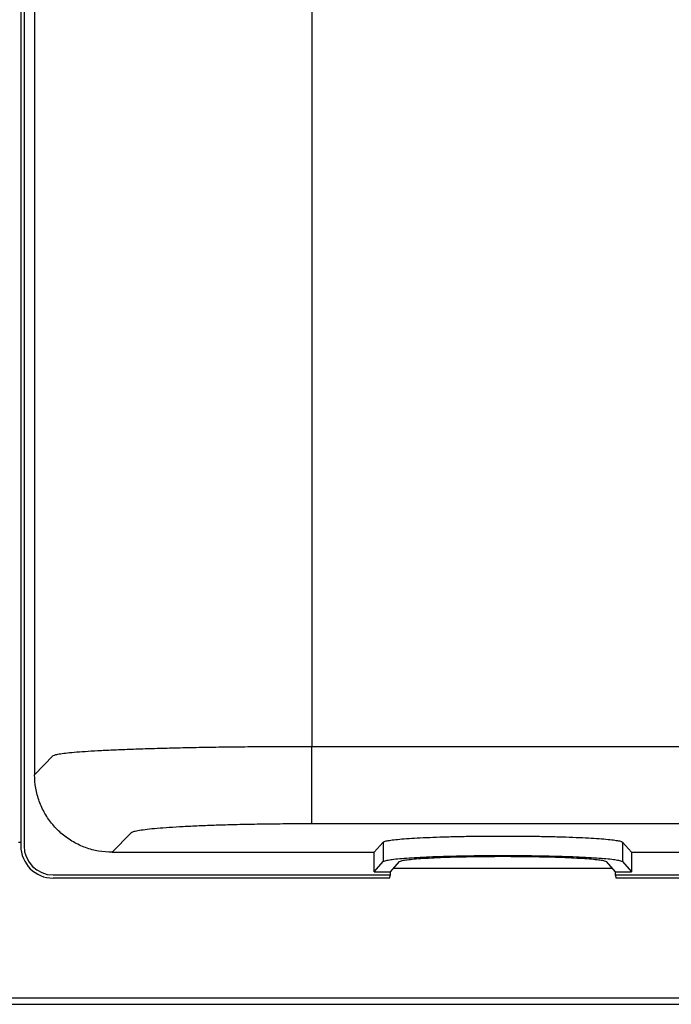
# Model space of a CAD drawing. Extents: x 20 to 401, y 12 to 279.
# Drawn here: x 223 to 233, y 128 to 143 of the extents above; entities that cross this region are included whole.
import ezdxf

# ---------------------------------------------------------------- set-up
doc = ezdxf.new("R2010")
doc.units = 0
doc.layers.get('0').update_dxf_attribs({"linetype": 'CONTINUOUS'})
doc.layers.get('DEFPOINTS').update_dxf_attribs({"linetype": 'CONTINUOUS'})
doc.layers.add('DD0-2', color=4, linetype='CONTINUOUS')
doc.layers.add('M0-1', color=3, linetype='CONTINUOUS')
doc.styles.add('HANKAKU', font='monotxt')
doc.styles.get("Standard").update_dxf_attribs({"font": 'txt', "bigfont": 'BIGFONT'})
doc.dimstyles.get("Standard").update_dxf_attribs({"dimtxt": 3.5, "dimasz": 3, "dimexe": 1.5, "dimexo": 1, "dimgap": 1, "dimtad": 3, "dimtih": 1, "dimtoh": 1, "dimtxsty": 'STANDARD', "dimblk1": 'OPEN', "dimblk2": 'OPEN', "dimsah": 1, "dimcen": 0.09, "dimazin": 3, "dimtfac": 1, "dimtdec": 4, "dimtofl": 0, "dimtmove": 0, "dimatfit": 3, "dimtolj": 1, "dimtzin": 0})

# ---------------------------------------------------------------- blocks, each defined once
blk = doc.blocks.new('_OPEN')
at = {"color": 0}
for p, q in [((-0.965926, 0.25882), (0, 0)), ((0, 0), (-1, 0)), ((0, 0), (-0.965926, -0.25882))]:
    blk.add_line(p, q, dxfattribs=at)
blk = doc.blocks.new('*D14')
at = {"layer": 'DD0-2'}
for p, q in [((213.863541, 189.322342), (213.863541, 224.920898)), ((249.923538, 128.758438), (249.923538, 224.920898)), ((216.863541, 223.420898), (246.923538, 223.420898))]:
    blk.add_line(p, q, dxfattribs=at)
at = {"layer": 'DEFPOINTS'}
for p in [(213.863543, 223.420898), (213.863543, 188.322344), (249.923543, 127.758442)]:
    blk.add_point(p, dxfattribs=at)
at = {"layer": 'DD0-2', "xscale": 3, "yscale": 3, "rotation": 180}
blk.add_blockref('_OPEN', (213.863541, 223.420898), dxfattribs=at)
at = {"layer": 'DD0-2', "xscale": 3, "yscale": 3}
blk.add_blockref('_OPEN', (249.923538, 223.420898), dxfattribs=at)
at = {"layer": 'DD0-2', "style": 'HANKAKU'}
blk.add_text('361', height=3.2, dxfattribs=at).set_placement((227.360199, 224.420898))
blk = doc.blocks.new('*D21')
at = {"layer": 'DD0-2'}
for p, q in [((234.823547, 157.380692), (234.823547, 168.448669)), ((248.923538, 131.608444), (248.923538, 168.448669)), ((231.823547, 166.948669), (231.523547, 166.948669)), ((248.923538, 166.948669), (234.823547, 166.948669)), ((262.823539, 166.948669), (251.923538, 166.948669))]:
    blk.add_line(p, q, dxfattribs=at)
at = {"layer": 'DEFPOINTS'}
for p in [(248.923543, 166.948669), (234.823543, 156.380692), (248.923543, 130.608442)]:
    blk.add_point(p, dxfattribs=at)
at = {"layer": 'DD0-2', "xscale": 3, "yscale": 3}
blk.add_blockref('_OPEN', (234.823547, 166.948669), dxfattribs=at)
at = {"layer": 'DD0-2', "xscale": 3, "yscale": 3, "rotation": 180}
blk.add_blockref('_OPEN', (248.923538, 166.948669), dxfattribs=at)
at = {"layer": 'DD0-2', "style": 'HANKAKU'}
blk.add_text('141', height=3.2, dxfattribs=at).set_placement((252.490204, 167.948669))

msp = doc.modelspace()

# ---------------------------------------------------------------- linework, layer by layer
at = {"layer": 'M0-1'}
for p, q in [((222.873543, 151.102433), (222.873543, 130.108442)), ((222.923543, 151.10323), (222.923543, 130.108442)), ((223.086564, 151.105661), (223.086564, 131.206819)), ((227.370631, 151.039411), (227.370631, 131.645985)), ((223.086564, 131.206819), (223.376046, 131.504041)), ((227.370631, 130.447698), (227.370631, 131.645985)), ((227.370631, 131.645985), (237.876455, 131.645985)), ((237.876455, 130.447698), (227.370631, 130.447698)), ((224.574421, 130.305753), (224.284853, 130.008442)), ((222.873543, 130.158442), (222.839013, 130.158442)), ((228.335207, 130.008442), (228.475653, 130.165572)), ((228.475653, 130.165572), (228.475653, 129.865143)), ((232.171433, 130.165572), (232.311879, 130.008442)), ((232.171433, 130.165572), (232.171433, 129.865143)), ((224.284853, 130.008442), (228.335207, 130.008442)), ((228.335207, 129.708013), (228.335207, 130.008442)), ((232.311879, 130.008442), (232.311879, 129.708013)), ((232.311879, 130.008442), (240.962233, 130.008442)), ((228.335207, 129.708013), (228.475653, 129.865143)), ((228.585492, 129.708013), (228.725367, 129.864505)), ((231.921718, 129.864505), (232.061593, 129.708013)), ((232.171433, 129.865143), (232.311879, 129.708013)), ((228.335207, 129.708013), (228.585492, 129.708013)), ((228.585492, 129.658442), (228.585492, 129.708013)), ((232.016519, 129.758442), (228.630566, 129.758442)), ((232.061593, 129.708013), (232.311879, 129.708013)), ((232.061593, 129.708013), (232.061593, 129.658442)), ((223.373543, 129.658442), (228.585492, 129.658442)), ((228.573543, 129.608442), (223.373543, 129.608442)), ((228.573543, 129.608442), (228.585492, 129.658442)), ((232.061593, 129.658442), (232.073543, 129.608442)), ((232.061593, 129.658442), (241.873543, 129.658442)), ((241.873543, 129.608442), (232.073543, 129.608442)), ((215.923543, 127.758442), (249.923543, 127.758442)), ((215.923543, 127.658442), (249.923543, 127.658442))]:
    msp.add_line(p, q, dxfattribs=at)
for radius in [0.5, 0.45]:
    msp.add_arc((223.373543, 130.108442), radius, 180, 270, dxfattribs=at)
at = {"layer": 'M0-1', "extrusion": (0, 0, -1)}
for points, knots in [([(223.376046, 131.504041), (223.387355, 131.508979), (223.398665, 131.513918), (223.413747, 131.518178), (223.432387, 131.523443), (223.456788, 131.527674), (223.487075, 131.532118), (223.517362, 131.536563), (223.553535, 131.541222), (223.595368, 131.545735), (223.637202, 131.550248), (223.684695, 131.554615), (223.737652, 131.558907), (223.790609, 131.563199), (223.849029, 131.567416), (223.912646, 131.571514), (223.976262, 131.575613), (224.045074, 131.579593), (224.118773, 131.583444), (224.192473, 131.587295), (224.271059, 131.591016), (224.354179, 131.594589), (224.437299, 131.598162), (224.524952, 131.601587), (224.616744, 131.604848), (224.708535, 131.60811), (224.804465, 131.611209), (224.904103, 131.61413), (225.00374, 131.617051), (225.107083, 131.619796), (225.213669, 131.62235), (225.320255, 131.624905), (225.430082, 131.627271), (225.542656, 131.629435), (225.65523, 131.6316), (225.770551, 131.633565), (225.888101, 131.635321), (226.00565, 131.637078), (226.125428, 131.638627), (226.246894, 131.639955), (226.36836, 131.641284), (226.491515, 131.642392), (226.615804, 131.643295), (226.740094, 131.644199), (226.865518, 131.644897), (226.991511, 131.645311), (227.117505, 131.645726), (227.244068, 131.645856), (227.370631, 131.645985)], [0, 0, 0, 0, 1, 1, 1, 2, 2, 2, 3, 3, 3, 4, 4, 4, 5, 5, 5, 6, 6, 6, 7, 7, 7, 8, 8, 8, 9, 9, 9, 10, 10, 10, 11, 11, 11, 12, 12, 12, 13, 13, 13, 14, 14, 14, 15, 15, 15, 16, 16, 16, 16]), ([(224.284853, 130.008442), (224.215079, 130.011961), (224.145305, 130.01548), (224.076609, 130.026634), (224.007913, 130.037789), (223.940294, 130.056579), (223.874771, 130.080661), (223.809249, 130.104742), (223.745823, 130.134115), (223.685451, 130.168885), (223.62508, 130.203656), (223.567764, 130.243825), (223.51438, 130.288637), (223.460997, 130.333448), (223.411547, 130.382903), (223.366738, 130.43629), (223.32193, 130.489677), (223.281764, 130.546998), (223.246995, 130.607373), (223.212227, 130.667749), (223.182857, 130.73118), (223.158777, 130.796707), (223.134697, 130.862235), (223.115909, 130.929859), (223.104755, 130.99856), (223.093601, 131.067261), (223.090082, 131.13704), (223.086564, 131.206819)], [0, 0, 0, 0, 1, 1, 1, 2, 2, 2, 3, 3, 3, 4, 4, 4, 5, 5, 5, 6, 6, 6, 7, 7, 7, 8, 8, 8, 9, 9, 9, 9]), ([(227.370631, 130.447698), (227.261592, 130.447501), (227.152553, 130.447304), (227.044257, 130.446677), (226.935962, 130.44605), (226.828409, 130.444993), (226.722333, 130.443629), (226.616257, 130.442265), (226.511657, 130.440593), (226.409247, 130.438595), (226.306837, 130.436597), (226.206616, 130.434271), (226.109268, 130.431644), (226.01192, 130.429016), (225.917443, 130.426085), (225.826485, 130.42287), (225.735526, 130.419655), (225.648083, 130.416155), (225.564753, 130.412393), (225.481424, 130.408632), (225.402206, 130.40461), (225.327642, 130.400357), (225.253078, 130.396104), (225.183166, 130.391619), (225.118383, 130.386924), (225.0536, 130.38223), (224.993946, 130.377326), (224.93983, 130.372279), (224.885714, 130.367232), (224.837135, 130.362043), (224.794416, 130.356621), (224.751696, 130.351199), (224.714834, 130.345545), (224.684124, 130.340163), (224.653413, 130.334781), (224.628853, 130.32967), (224.610457, 130.323129), (224.595857, 130.317938), (224.585139, 130.311845), (224.574421, 130.305753)], [0, 0, 0, 0, 1, 1, 1, 2, 2, 2, 3, 3, 3, 4, 4, 4, 5, 5, 5, 6, 6, 6, 7, 7, 7, 8, 8, 8, 9, 9, 9, 10, 10, 10, 11, 11, 11, 12, 12, 12, 13, 13, 13, 13]), ([(228.475653, 130.165572), (228.484607, 130.170383), (228.493561, 130.175194), (228.505527, 130.179165), (228.521571, 130.18449), (228.543027, 130.188305), (228.570198, 130.192407), (228.597375, 130.196511), (228.630267, 130.200901), (228.668428, 130.205046), (228.70659, 130.209191), (228.750019, 130.21309), (228.798337, 130.216839), (228.846656, 130.220587), (228.899862, 130.224184), (228.957439, 130.22756), (229.015015, 130.230936), (229.076961, 130.234091), (229.142687, 130.237004), (229.208413, 130.239917), (229.277918, 130.242589), (229.350537, 130.24499), (229.423156, 130.247392), (229.498888, 130.249524), (229.57701, 130.251366), (229.655132, 130.253209), (229.735642, 130.254762), (229.817772, 130.25601), (229.899901, 130.257258), (229.983649, 130.258202), (230.068214, 130.258832), (230.152779, 130.259462), (230.238161, 130.259779), (230.323543, 130.259779), (230.408925, 130.259779), (230.494307, 130.259462), (230.578872, 130.258832), (230.663437, 130.258202), (230.747185, 130.257258), (230.829314, 130.25601), (230.911443, 130.254762), (230.991954, 130.253209), (231.070076, 130.251366), (231.148197, 130.249524), (231.22393, 130.247392), (231.296549, 130.24499), (231.369168, 130.242589), (231.438673, 130.239917), (231.504399, 130.237004), (231.570125, 130.234091), (231.632071, 130.230936), (231.689647, 130.22756), (231.747224, 130.224184), (231.800431, 130.220587), (231.848749, 130.216839), (231.897066, 130.21309), (231.940497, 130.209191), (231.978657, 130.205046), (232.016818, 130.200901), (232.049711, 130.196511), (232.076888, 130.192407), (232.104058, 130.188305), (232.125515, 130.18449), (232.141559, 130.179165), (232.153524, 130.175194), (232.162479, 130.170383), (232.171433, 130.165572)], [0, 0, 0, 0, 1, 1, 1, 2, 2, 2, 3, 3, 3, 4, 4, 4, 5, 5, 5, 6, 6, 6, 7, 7, 7, 8, 8, 8, 9, 9, 9, 10, 10, 10, 11, 11, 11, 12, 12, 12, 13, 13, 13, 14, 14, 14, 15, 15, 15, 16, 16, 16, 17, 17, 17, 18, 18, 18, 19, 19, 19, 20, 20, 20, 21, 21, 21, 22, 22, 22, 22]), ([(228.475653, 129.865143), (228.484607, 129.869954), (228.493561, 129.874765), (228.505527, 129.878736), (228.521571, 129.884061), (228.543027, 129.887876), (228.570198, 129.891979), (228.597375, 129.896082), (228.630267, 129.900472), (228.668428, 129.904617), (228.70659, 129.908762), (228.750019, 129.912662), (228.798337, 129.91641), (228.846656, 129.920158), (228.899862, 129.923755), (228.957439, 129.927131), (229.015015, 129.930507), (229.076961, 129.933662), (229.142687, 129.936575), (229.208413, 129.939488), (229.277918, 129.94216), (229.350537, 129.944562), (229.423156, 129.946963), (229.498888, 129.949095), (229.57701, 129.950938), (229.655132, 129.95278), (229.735642, 129.954333), (229.817772, 129.955581), (229.899901, 129.95683), (229.983649, 129.957773), (230.068214, 129.958403), (230.152779, 129.959034), (230.238161, 129.95935), (230.323543, 129.95935), (230.408925, 129.95935), (230.494307, 129.959034), (230.578872, 129.958403), (230.663437, 129.957773), (230.747185, 129.95683), (230.829314, 129.955581), (230.911443, 129.954333), (230.991954, 129.95278), (231.070076, 129.950938), (231.148197, 129.949095), (231.22393, 129.946963), (231.296549, 129.944562), (231.369168, 129.94216), (231.438673, 129.939488), (231.504399, 129.936575), (231.570125, 129.933662), (231.632071, 129.930507), (231.689647, 129.927131), (231.747224, 129.923755), (231.800431, 129.920158), (231.848749, 129.91641), (231.897066, 129.912662), (231.940497, 129.908762), (231.978657, 129.904617), (232.016818, 129.900472), (232.049711, 129.896082), (232.076888, 129.891979), (232.104058, 129.887876), (232.125515, 129.884061), (232.141559, 129.878736), (232.153524, 129.874765), (232.162479, 129.869954), (232.171433, 129.865143)], [0, 0, 0, 0, 1, 1, 1, 2, 2, 2, 3, 3, 3, 4, 4, 4, 5, 5, 5, 6, 6, 6, 7, 7, 7, 8, 8, 8, 9, 9, 9, 10, 10, 10, 11, 11, 11, 12, 12, 12, 13, 13, 13, 14, 14, 14, 15, 15, 15, 16, 16, 16, 17, 17, 17, 18, 18, 18, 19, 19, 19, 20, 20, 20, 21, 21, 21, 22, 22, 22, 22]), ([(228.725367, 129.864505), (228.734419, 129.869093), (228.74347, 129.873681), (228.755457, 129.877424), (228.771946, 129.882572), (228.793989, 129.88612), (228.82185, 129.889949), (228.84985, 129.893796), (228.883725, 129.897927), (228.92301, 129.90179), (228.962295, 129.905654), (229.006988, 129.909251), (229.056594, 129.912674), (229.1062, 129.916097), (229.160717, 129.919347), (229.21951, 129.922348), (229.278303, 129.92535), (229.341371, 129.928104), (229.407986, 129.930589), (229.474601, 129.933073), (229.544763, 129.935288), (229.617659, 129.937204), (229.690555, 129.939121), (229.766185, 129.94074), (229.843674, 129.942042), (229.921163, 129.943345), (230.00051, 129.944332), (230.080798, 129.944991), (230.161086, 129.94565), (230.242315, 129.945981), (230.323543, 129.945981), (230.404771, 129.945981), (230.486, 129.94565), (230.566287, 129.944991), (230.646575, 129.944332), (230.725923, 129.943345), (230.803412, 129.942042), (230.880901, 129.94074), (230.956531, 129.939121), (231.029427, 129.937204), (231.102323, 129.935288), (231.172485, 129.933073), (231.2391, 129.930589), (231.305715, 129.928104), (231.368783, 129.92535), (231.427576, 129.922348), (231.486368, 129.919347), (231.540886, 129.916097), (231.590492, 129.912674), (231.640097, 129.909251), (231.684792, 129.905654), (231.724076, 129.90179), (231.76336, 129.897927), (231.797236, 129.893796), (231.825236, 129.889949), (231.853097, 129.88612), (231.87514, 129.882572), (231.891629, 129.877424), (231.903616, 129.873681), (231.912667, 129.869093), (231.921718, 129.864505)], [0, 0, 0, 0, 1, 1, 1, 2, 2, 2, 3, 3, 3, 4, 4, 4, 5, 5, 5, 6, 6, 6, 7, 7, 7, 8, 8, 8, 9, 9, 9, 10, 10, 10, 11, 11, 11, 12, 12, 12, 13, 13, 13, 14, 14, 14, 15, 15, 15, 16, 16, 16, 17, 17, 17, 18, 18, 18, 19, 19, 19, 20, 20, 20, 20])]:
    msp.add_open_spline(points, degree=3, knots=knots, dxfattribs=at)

# ---------------------------------------------------------------- dimensions: what is measured, and where the dimension line sits
at = {"layer": 'DD0-2', "color": 4}
for base, p1, p2, text, override, picture, middle in [((213.863543, 223.420898), (249.923543, 127.758442), (213.863543, 188.322344), '３６１', {"dimtxt": 3.2, "dimexe": 1.500006, "dimexo": 0.999996, "dimtih": 1, "dimtoh": 1}, '*D14', (231.893539, 226.020898)), ((248.923543, 166.948669), (234.823543, 156.380692), (248.923543, 130.608442), '１４１', {"dimtxt": 3.2, "dimexe": 1.500006, "dimexo": 0.999999, "dimtih": 1, "dimtoh": 1}, '*D21', (257.023541, 169.548669))]:
    dim = msp.add_linear_dim(base=base, p1=p1, p2=p2, text=text, dimstyle='STANDARD', override=override, dxfattribs=at)
    dim.commit()
    dim.dimension.update_dxf_attribs({"geometry": picture, "text_midpoint": middle, "dimtype": 160})

doc.saveas('drawing.dxf')
